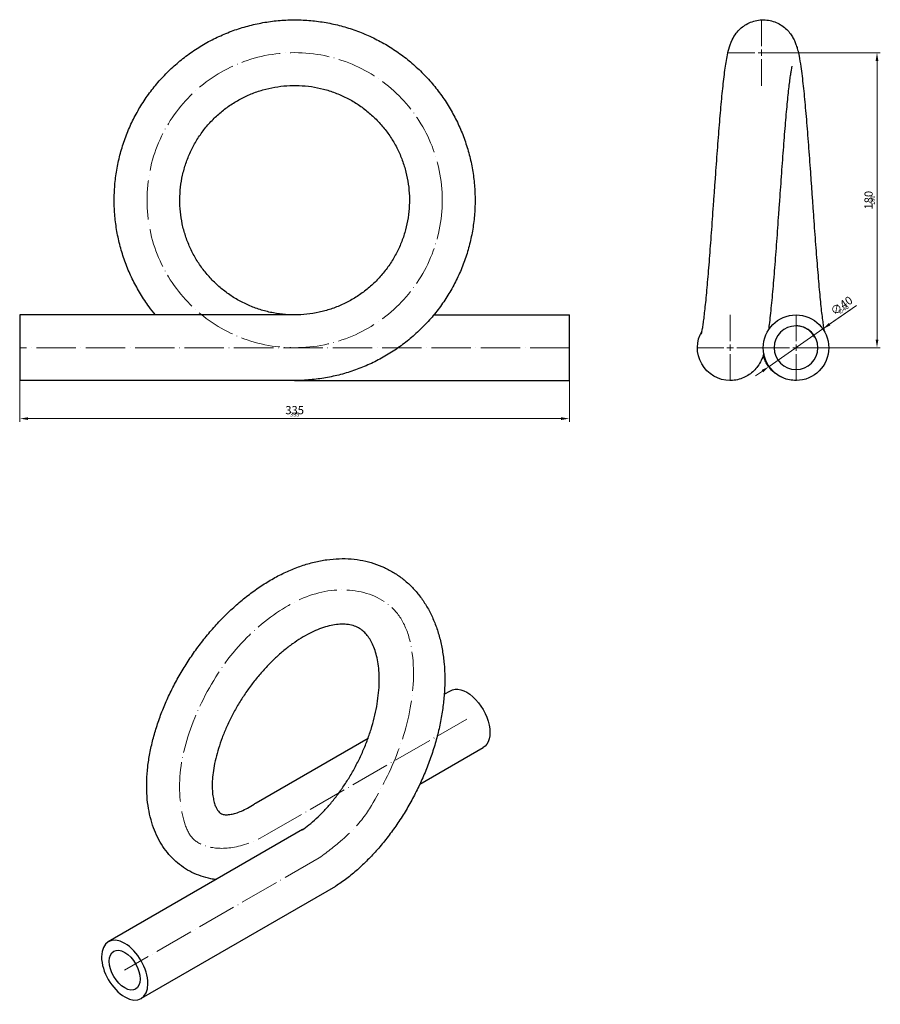
# Model space of a CAD drawing. Units: millimetres. Extents: x 459 to 2958, y 1324 to 1924.
# Drawn here: x 2433 to 2958, y 1324 to 1924 of the extents above; entities that cross this region are included whole.
import ezdxf

# ---------------------------------------------------------------- set-up
doc = ezdxf.new("R2010")
doc.units = ezdxf.units.MM
doc.linetypes.add('ACAD_ISO04W100', pattern=[30, 24, -3, 0, -3])
doc.layers.get('0').update_dxf_attribs({"color": 220})
for name, color, linetype, lineweight in [('Осевая', 1, 'ACAD_ISO04W100', 15), ('Основная толстая', 7, 'Continuous', 30), ('Размеры', 7, 'Continuous', 18), ('Размеры @ 1', 7, 'Continuous', 18), ('Размеры @ 2', 7, 'Continuous', 18)]:
    doc.layers.add(name, color=color, linetype=linetype, lineweight=lineweight)
doc.styles.add('VALтекст', font='isocpeur.ttf', dxfattribs={"height": 2.5})
doc.dimstyles.new('VALразмер1', dxfattribs={"dimtxt": 2.5, "dimasz": 2.5, "dimexe": 1, "dimexo": 0.6, "dimgap": 1, "dimtad": 1, "dimdec": 1, "dimdsep": 46, "dimtxsty": 'VALтекст', "dimcen": 2.5, "dimclrt": 256, "dimadec": 0, "dimazin": 0, "dimtfac": 1, "dimtdec": 1, "dimtmove": 0, "dimatfit": 3, "dimfxl": 1, "dimarcsym": 0})

# ---------------------------------------------------------------- blocks, each defined once
blk = doc.blocks.new('*U336')
at = {"layer": 'Осевая', "color": 0, "transparency": 16777216}
blk.add_line((251.37, 0), (-83.87, 0), dxfattribs=at)
blk = doc.blocks.new('A$C3EBA638F')
at = {"layer": 'Осевая'}
blk.add_circle((113.77, 16.69), 90, dxfattribs=at)
at = {"layer": 'Основная толстая', "color": 0, "linetype": 'Continuous', "extrusion": (2.22045e-16, 1, -2.22045e-16)}
for p, q in [((-53.73, -53.31), (-53.73, -73.31)), ((113.77, -53.31), (-53.73, -53.31)), ((198.62, -53.31), (281.27, -53.31)), ((281.27, -93.31), (281.27, -53.31)), ((-53.73, -73.31), (-53.73, -93.31)), ((113.77, -93.31), (-53.73, -93.31)), ((113.77, -93.31), (281.27, -93.31))]:
    blk.add_line(p, q, dxfattribs=at)
at = {"layer": 'Основная толстая', "color": 0, "linetype": 'Continuous'}
for points, knots in [([(28.91, -53.31), (27.57, -51.68), (26.28, -50.02), (23.19, -45.8), (21.44, -43.19), (18.19, -37.85), (16.68, -35.11), (13.89, -29.51), (12.62, -26.65), (10.32, -20.83), (9.29, -17.87), (7.5, -11.88), (6.73, -8.84), (5.45, -2.72), (4.94, 0.37), (4.19, 6.58), (3.94, 9.7), (3.73, 15.95), (3.75, 19.09), (4.06, 25.33), (4.35, 28.45), (5.2, 34.65), (5.75, 37.73), (7.12, 43.83), (7.94, 46.86), (9.82, 52.82), (10.89, 55.77), (13.28, 61.55), (14.6, 64.39), (17.47, 69.95), (19.02, 72.67), (22.36, 77.96), (24.14, 80.54), (27.91, 85.53), (29.9, 87.94), (34.09, 92.59), (36.28, 94.83), (40.84, 99.1), (43.22, 101.15), (48.13, 105.02), (50.67, 106.85), (55.9, 110.29), (58.59, 111.9), (64.08, 114.88), (66.9, 116.25), (72.63, 118.76), (75.55, 119.89), (81.48, 121.89), (84.49, 122.77), (90.56, 124.26), (93.63, 124.88), (99.81, 125.85), (102.92, 126.2), (109.16, 126.64), (112.29, 126.72), (118.55, 126.63), (121.67, 126.45), (127.9, 125.82), (131, 125.38), (137.14, 124.22), (140.2, 123.51), (146.22, 121.84), (149.2, 120.87), (155.06, 118.69), (157.95, 117.48), (163.61, 114.8), (166.38, 113.34), (171.78, 110.2), (174.42, 108.51), (179.54, 104.92), (182.03, 103.01), (186.82, 98.99), (189.13, 96.88), (193.57, 92.47), (195.69, 90.16), (199.73, 85.39), (201.65, 82.92), (205.27, 77.82), (206.98, 75.19), (210.15, 69.8), (211.62, 67.03), (214.32, 61.39), (215.56, 58.51), (217.77, 52.66), (218.75, 49.68), (220.45, 43.67), (221.18, 40.62), (222.36, 34.48), (222.83, 31.38), (223.49, 25.16), (223.68, 22.03), (223.81, 15.78), (223.74, 12.65), (223.33, 6.41), (222.99, 3.29), (222.06, -2.89), (221.45, -5.97), (219.99, -12.05), (219.13, -15.06), (217.16, -20.99), (216.04, -23.92), (213.57, -29.67), (212.21, -32.49), (209.26, -38), (207.66, -40.7), (204.25, -45.94), (202.43, -48.49), (198.58, -53.42), (196.55, -55.81), (192.3, -60.39), (190.08, -62.6), (185.45, -66.81), (183.04, -68.81), (178.07, -72.61), (175.5, -74.4), (170.23, -77.76), (167.52, -79.33), (161.98, -82.23), (159.14, -83.56), (153.37, -85.98), (150.43, -87.07), (144.48, -88.98), (141.46, -89.81), (135.36, -91.21), (132.28, -91.79), (126.09, -92.66), (122.97, -92.97), (117.82, -93.25), (115.8, -93.31), (113.77, -93.31)], [97.046171, 97.046171, 97.046171, 97.046171, 103.376082, 103.376082, 112.773389, 112.773389, 122.170697, 122.170697, 131.568004, 131.568004, 140.965312, 140.965312, 150.362619, 150.362619, 159.759927, 159.759927, 169.157234, 169.157234, 178.554542, 178.554542, 187.95185, 187.95185, 197.349157, 197.349157, 206.746465, 206.746465, 216.143772, 216.143772, 225.54108, 225.54108, 234.938387, 234.938387, 244.335695, 244.335695, 253.733002, 253.733002, 263.13031, 263.13031, 272.527617, 272.527617, 281.924925, 281.924925, 291.322232, 291.322232, 300.71954, 300.71954, 310.116847, 310.116847, 319.514155, 319.514155, 328.911462, 328.911462, 338.30877, 338.30877, 347.706077, 347.706077, 357.103385, 357.103385, 366.500692, 366.500692, 375.898, 375.898, 385.295307, 385.295307, 394.692615, 394.692615, 404.089922, 404.089922, 413.48723, 413.48723, 422.884537, 422.884537, 432.281845, 432.281845, 441.679152, 441.679152, 451.07646, 451.07646, 460.473768, 460.473768, 469.871075, 469.871075, 479.268383, 479.268383, 488.66569, 488.66569, 498.062998, 498.062998, 507.460305, 507.460305, 516.857613, 516.857613, 526.25492, 526.25492, 535.652228, 535.652228, 545.049535, 545.049535, 554.446843, 554.446843, 563.84415, 563.84415, 573.241458, 573.241458, 582.638765, 582.638765, 592.036073, 592.036073, 601.43338, 601.43338, 610.830688, 610.830688, 620.227995, 620.227995, 629.625303, 629.625303, 639.02261, 639.02261, 648.419918, 648.419918, 657.817225, 657.817225, 667.214533, 667.214533, 676.61184, 676.61184, 686.009148, 686.009148, 692.104529, 692.104529, 692.104529, 692.104529]), ([(113.77, -53.31), (116.26, -53.31), (118.77, -53.18), (123.73, -52.64), (126.2, -52.24), (131.07, -51.18), (133.49, -50.52), (138.22, -48.95), (140.55, -48.03), (145.09, -45.96), (147.31, -44.8), (151.6, -42.26), (153.68, -40.87), (157.68, -37.88), (159.6, -36.28), (163.25, -32.88), (164.99, -31.08), (168.26, -27.32), (169.8, -25.34), (172.65, -21.25), (173.97, -19.12), (176.36, -14.74), (177.44, -12.49), (179.36, -7.88), (180.2, -5.52), (181.61, -0.74), (182.19, 1.7), (183.08, 6.6), (183.4, 9.09), (183.76, 14.06), (183.81, 16.56), (183.64, 21.55), (183.42, 24.04), (182.72, 28.98), (182.24, 31.44), (181.02, 36.27), (180.28, 38.66), (178.54, 43.34), (177.55, 45.64), (175.33, 50.11), (174.09, 52.28), (171.41, 56.49), (169.95, 58.52), (166.83, 62.41), (165.16, 64.28), (161.64, 67.82), (159.79, 69.49), (155.91, 72.64), (153.89, 74.11), (149.7, 76.82), (147.53, 78.06), (143.07, 80.31), (140.78, 81.31), (136.11, 83.07), (133.73, 83.83), (128.9, 85.08), (126.45, 85.58), (121.51, 86.31), (119.02, 86.54), (114.03, 86.73), (111.53, 86.7), (106.55, 86.36), (104.07, 86.06), (99.16, 85.19), (96.72, 84.63), (91.93, 83.24), (89.56, 82.42), (84.95, 80.53), (82.69, 79.46), (78.3, 77.09), (76.16, 75.78), (72.05, 72.96), (70.07, 71.43), (66.28, 68.18), (64.47, 66.45), (61.06, 62.82), (59.44, 60.91), (56.43, 56.93), (55.03, 54.85), (52.46, 50.57), (51.29, 48.36), (49.2, 43.84), (48.27, 41.51), (46.67, 36.79), (45.99, 34.38), (44.91, 29.51), (44.49, 27.04), (43.93, 22.08), (43.78, 19.59), (43.75, 14.6), (43.87, 12.1), (44.38, 7.13), (44.76, 4.66), (45.79, -0.22), (46.44, -2.64), (47.99, -7.38), (48.89, -9.71), (50.93, -14.27), (52.08, -16.49), (54.6, -20.8), (55.98, -22.89), (58.94, -26.9), (60.53, -28.83), (63.91, -32.5), (65.69, -34.25), (69.44, -37.55), (71.41, -39.09), (75.49, -41.97), (77.61, -43.3), (81.97, -45.72), (84.22, -46.82), (88.81, -48.76), (91.17, -49.61), (95.94, -51.05), (98.37, -51.64), (103.28, -52.56), (105.76, -52.89), (110.08, -53.24), (111.92, -53.31), (113.77, -53.31)], [0, 0, 0, 0, 7.522379, 7.522379, 15.037577, 15.037577, 22.552788, 22.552788, 30.067999, 30.067999, 37.583211, 37.583211, 45.098422, 45.098422, 52.613634, 52.613634, 60.128845, 60.128845, 67.644056, 67.644056, 75.159268, 75.159268, 82.674479, 82.674479, 90.189691, 90.189691, 97.704902, 97.704902, 105.220113, 105.220113, 112.735325, 112.735325, 120.250536, 120.250536, 127.765748, 127.765748, 135.280959, 135.280959, 142.79617, 142.79617, 150.311382, 150.311382, 157.826593, 157.826593, 165.341804, 165.341804, 172.857016, 172.857016, 180.372227, 180.372227, 187.887439, 187.887439, 195.40265, 195.40265, 202.917861, 202.917861, 210.433073, 210.433073, 217.948284, 217.948284, 225.463496, 225.463496, 232.978707, 232.978707, 240.493918, 240.493918, 248.00913, 248.00913, 255.524341, 255.524341, 263.039553, 263.039553, 270.554764, 270.554764, 278.069975, 278.069975, 285.585187, 285.585187, 293.100398, 293.100398, 300.615609, 300.615609, 308.130821, 308.130821, 315.646032, 315.646032, 323.161244, 323.161244, 330.676455, 330.676455, 338.191666, 338.191666, 345.706878, 345.706878, 353.222089, 353.222089, 360.737301, 360.737301, 368.252512, 368.252512, 375.767723, 375.767723, 383.282935, 383.282935, 390.798146, 390.798146, 398.313358, 398.313358, 405.828569, 405.828569, 413.34378, 413.34378, 420.858992, 420.858992, 428.374203, 428.374203, 435.889415, 435.889415, 441.439606, 441.439606, 441.439606, 441.439606])]:
    blk.add_open_spline(points, degree=3, knots=knots, dxfattribs=at)
at = {"layer": 'Осевая'}
blk.add_blockref('*U336', (30.02, -73.31), dxfattribs=at)
blk = doc.blocks.new('*U338')
at = {"layer": 'Осевая', "color": 0, "transparency": 16777216}
for p, q in [((0, 4), (0, 20.12)), ((-20.12, 0), (-4, 0)), ((4, 0), (20.12, 0)), ((0, -20.12), (0, -4))]:
    blk.add_line(p, q, dxfattribs=at)
at = {"layer": 'Осевая', "color": 0, "linetype": 'Continuous', "transparency": 16777216}
for p, q in [((-2, 0), (2, 0)), ((0, -2), (0, 2))]:
    blk.add_line(p, q, dxfattribs=at)
blk = doc.blocks.new('*U339')
at = {"layer": 'Осевая', "color": 0, "transparency": 16777216}
for p, q in [((0, 4), (0, 20.12)), ((-20.12, 0), (-4, 0)), ((4, 0), (20.12, 0)), ((0, -20.12), (0, -4))]:
    blk.add_line(p, q, dxfattribs=at)
at = {"layer": 'Осевая', "color": 0, "linetype": 'Continuous', "transparency": 16777216}
for p, q in [((-2, 0), (2, 0)), ((0, -2), (0, 2))]:
    blk.add_line(p, q, dxfattribs=at)
blk = doc.blocks.new('*U341')
at = {"layer": 'Осевая', "color": 0, "transparency": 16777216}
for p, q in [((0, 4), (0, 20.12)), ((-20.12, 0), (-4, 0)), ((4, 0), (20.12, 0)), ((0, -20.12), (0, -4))]:
    blk.add_line(p, q, dxfattribs=at)
at = {"layer": 'Осевая', "color": 0, "linetype": 'Continuous', "transparency": 16777216}
for p, q in [((-2, 0), (2, 0)), ((0, -2), (0, 2))]:
    blk.add_line(p, q, dxfattribs=at)
blk = doc.blocks.new('A$C5BAE2924')
at = {"layer": 'Основная толстая', "color": 0, "linetype": 'Continuous'}
blk.add_circle((11.08, -73.31), 20, dxfattribs=at)
at = {"layer": 'Основная толстая', "color": 0, "linetype": 'Continuous', "extrusion": (0, -2.22045e-16, -1)}
blk.add_circle((-11.08, -73.31), 13.3, dxfattribs=at)
blk.add_arc((29.02, -73.31), 20, 270, 30.99565, dxfattribs=at)
at = {"layer": 'Основная толстая', "color": 0, "linetype": 'Continuous'}
for points, knots in [([(-46.6, -65.01), (-46.6, -65.01), (-46.6, -65.01), (-46.59, -64.97), (-46.55, -64.82), (-46.44, -64.34), (-46.36, -63.96), (-46.16, -62.98), (-46.04, -62.34), (-45.78, -60.8), (-45.64, -59.88), (-45.33, -57.76), (-45.17, -56.55), (-44.83, -53.87), (-44.66, -52.39), (-44.3, -49.19), (-44.11, -47.46), (-43.74, -43.79), (-43.55, -41.83), (-43.17, -37.74), (-42.98, -35.59), (-42.59, -31.12), (-42.4, -28.8), (-42.01, -24.01), (-41.81, -21.54), (-41.41, -16.48), (-41.22, -13.89), (-40.82, -8.61), (-40.62, -5.92), (-40.22, -0.48), (-40.03, 2.29), (-39.63, 7.85), (-39.43, 10.66), (-39.03, 16.29), (-38.83, 19.12), (-38.43, 24.76), (-38.23, 27.59), (-37.82, 33.2), (-37.62, 35.99), (-37.22, 41.52), (-37.02, 44.26), (-36.61, 49.65), (-36.41, 52.31), (-36.01, 57.53), (-35.8, 60.09), (-35.4, 65.09), (-35.19, 67.53), (-34.78, 72.28), (-34.58, 74.58), (-34.16, 79.03), (-33.95, 81.18), (-33.53, 85.31), (-33.32, 87.29), (-32.89, 91.09), (-32.67, 92.91), (-32.22, 96.37), (-31.99, 98.02), (-31.5, 101.2), (-31.25, 102.72), (-30.66, 105.78), (-30.33, 107.29), (-29.44, 110.56), (-28.89, 112.36), (-27.2, 115.8), (-26.4, 117.18), (-24.64, 119.46), (-23.83, 120.36), (-22.06, 122), (-21.08, 122.76), (-18.97, 124.12), (-17.81, 124.72), (-15.37, 125.7), (-14.08, 126.08), (-11.45, 126.58), (-10.1, 126.7), (-7.41, 126.67), (-6.06, 126.53), (-3.44, 125.97), (-2.16, 125.56), (0.28, 124.52), (1.44, 123.88), (3.56, 122.44), (4.54, 121.64), (6.26, 119.96), (7.01, 119.08), (8.27, 117.37), (8.8, 116.54), (9.7, 114.94), (10.06, 114.17), (10.73, 112.64), (11.01, 111.88), (11.57, 110.23), (11.83, 109.35), (12.4, 107.16), (12.69, 105.84), (13.34, 102.57), (13.67, 100.54), (14.27, 96.46), (14.53, 94.46), (15.02, 90.42), (15.25, 88.41), (15.7, 84.26), (15.91, 82.12), (16.34, 77.7), (16.55, 75.43), (16.97, 70.74), (17.18, 68.32), (17.59, 63.37), (17.8, 60.84), (18.21, 55.66), (18.41, 53.02), (18.82, 47.66), (19.02, 44.93), (19.43, 39.42), (19.63, 36.63), (20.03, 31.02), (20.23, 28.2), (20.64, 22.48), (20.85, 19.58), (21.25, 13.86), (21.45, 11.03), (21.85, 5.41), (22.05, 2.61), (22.45, -2.91), (22.65, -5.65), (23.05, -11.03), (23.25, -13.67), (23.65, -18.85), (23.85, -21.39), (24.25, -26.32), (24.44, -28.72), (24.84, -33.36), (25.03, -35.6), (25.42, -39.9), (25.62, -41.95), (26, -45.86), (26.19, -47.71), (26.57, -51.17), (26.76, -52.79), (27.12, -55.76), (27.3, -57.12), (27.64, -59.54), (27.8, -60.61), (28.05, -62.08), (28.14, -62.57), (28.22, -63.01)], [33.924784, 33.924784, 33.924784, 33.924784, 34.646761, 34.646761, 39.268146, 39.268146, 44.675302, 44.675302, 50.865418, 50.865418, 57.727002, 57.727002, 65.09638, 65.09638, 72.818541, 72.818541, 80.776178, 80.776178, 88.890323, 88.890323, 97.110421, 97.110421, 105.404476, 105.404476, 113.752068, 113.752068, 122.139979, 122.139979, 130.559539, 130.559539, 139.005053, 139.005053, 147.472849, 147.472849, 155.960722, 155.960722, 164.46763, 164.46763, 172.993549, 172.993549, 181.539493, 181.539493, 190.107672, 190.107672, 198.701861, 198.701861, 207.328093, 207.328093, 215.995916, 215.995916, 224.720783, 224.720783, 233.52883, 233.52883, 242.467398, 242.467398, 251.63144, 251.63144, 261.244434, 261.244434, 271.997752, 271.997752, 284.173706, 284.173706, 290.856231, 290.856231, 295.111189, 295.111189, 299.18519, 299.18519, 303.3463, 303.3463, 307.563692, 307.563692, 311.793135, 311.793135, 316.020539, 316.020539, 320.248107, 320.248107, 324.477269, 324.477269, 328.690754, 328.690754, 332.839266, 332.839266, 336.909183, 336.909183, 341.09189, 341.09189, 345.846218, 345.846218, 351.964661, 351.964661, 361.255264, 361.255264, 373.966448, 373.966448, 384.590124, 384.590124, 394.012257, 394.012257, 403.056142, 403.056142, 411.920649, 411.920649, 420.680161, 420.680161, 429.371257, 429.371257, 438.01427, 438.01427, 446.62132, 446.62132, 455.199927, 455.199927, 463.7548, 463.7548, 472.45295, 472.45295, 480.967124, 480.967124, 489.462367, 489.462367, 497.937963, 497.937963, 506.392149, 506.392149, 514.821797, 514.821797, 523.221942, 523.221942, 531.584939, 531.584939, 539.899022, 539.899022, 548.145788, 548.145788, 556.295737, 556.295737, 564.300234, 564.300234, 572.077223, 572.077223, 576.645185, 576.645185, 576.645185, 576.645185]), ([(8.61, 98.39), (8.61, 98.39), (8.6, 98.35), (8.55, 98.16), (8.49, 97.93), (8.34, 97.24), (8.24, 96.76), (8.01, 95.55), (7.89, 94.79), (7.6, 93.01), (7.45, 91.96), (7.13, 89.61), (6.96, 88.28), (6.61, 85.38), (6.43, 83.79), (6.07, 80.38), (5.88, 78.56), (5.51, 74.7), (5.32, 72.66), (4.93, 68.41), (4.74, 66.18), (4.35, 61.58), (4.15, 59.19), (3.76, 54.28), (3.56, 51.76), (3.17, 46.6), (2.97, 43.96), (2.57, 38.61), (2.37, 35.88), (1.98, 30.38), (1.78, 27.6), (1.39, 22.11), (1.19, 19.4), (0.8, 13.87), (0.6, 11.04), (0.2, 5.4), (0, 2.58), (-0.4, -3), (-0.6, -5.78), (-1.01, -11.26), (-1.21, -13.97), (-1.61, -19.31), (-1.82, -21.93), (-2.22, -27.07), (-2.43, -29.59), (-2.83, -34.5), (-3.04, -36.89), (-3.45, -41.52), (-3.66, -43.77), (-4.07, -48.1), (-4.28, -50.19), (-4.71, -54.19), (-4.92, -56.11), (-5.32, -59.5), (-5.51, -61), (-5.7, -62.43)], [278.473502, 278.473502, 278.473502, 278.473502, 281.043198, 281.043198, 285.986614, 285.986614, 291.729741, 291.729741, 298.219779, 298.219779, 305.314964, 305.314964, 312.849331, 312.849331, 320.682192, 320.682192, 328.713224, 328.713224, 336.876718, 336.876718, 345.130951, 345.130951, 353.449464, 353.449464, 361.815275, 361.815275, 370.217322, 370.217322, 378.648333, 378.648333, 387.103549, 387.103549, 395.250714, 395.250714, 403.746754, 403.746754, 412.260849, 412.260849, 420.794216, 420.794216, 429.348294, 429.348294, 437.925831, 437.925831, 446.531357, 446.531357, 455.172052, 455.172052, 463.859342, 463.859342, 472.611982, 472.611982, 481.462432, 481.462432, 489.113808, 489.113808, 489.113808, 489.113808]), ([(22.29, -67.04), (22.29, -67.04), (22.27, -66.96), (22.08, -66.53), (21.89, -66.14), (21.26, -65.14), (20.86, -64.6), (19.86, -63.51), (19.28, -62.98), (17.93, -61.98), (17.14, -61.51), (15.41, -60.73), (14.44, -60.42), (12.67, -60.08), (11.87, -60.01), (11.08, -60.01)], [572.004263, 572.004263, 572.004263, 572.004263, 576.057236, 576.057236, 580.732773, 580.732773, 584.356555, 584.356555, 587.557433, 587.557433, 590.810846, 590.810846, 594.240908, 594.240908, 596.901227, 596.901227, 596.901227, 596.901227]), ([(-8.57, -77.08), (-8.96, -78.32), (-9.44, -79.64), (-10.72, -82.27), (-11.41, -83.48), (-12.98, -85.62), (-13.75, -86.53), (-15.47, -88.21), (-16.4, -88.99), (-18.46, -90.41), (-19.59, -91.04), (-21.98, -92.1), (-23.25, -92.52), (-25.86, -93.11), (-27.2, -93.27), (-28.71, -93.31), (-28.87, -93.31), (-29.02, -93.31)], [0, 0, 0, 0, 8.37243, 8.37243, 14.374147, 14.374147, 18.671806, 18.671806, 22.739408, 22.739408, 26.885531, 26.885531, 31.097146, 31.097146, 35.326274, 35.326274, 35.82446, 35.82446, 35.82446, 35.82446]), ([(11.08, -93.31), (9.73, -93.31), (8.37, -93.17), (5.74, -92.64), (4.45, -92.25), (2.01, -91.23), (0.84, -90.6), (-1.31, -89.18), (-2.29, -88.38), (-4.03, -86.71), (-4.8, -85.83), (-6.09, -84.12), (-6.62, -83.28), (-7.53, -81.67), (-7.91, -80.91), (-8.51, -79.52), (-8.76, -78.89), (-8.97, -78.29)], [0, 0, 0, 0, 4.244724, 4.244724, 8.472027, 8.472027, 12.701278, 12.701278, 16.916506, 16.916506, 21.069587, 21.069587, 25.141189, 25.141189, 29.309313, 29.309313, 33.168096, 33.168096, 33.168096, 33.168096])]:
    blk.add_open_spline(points, degree=3, knots=knots, dxfattribs=at)
at = {"layer": 'Осевая'}
for name, p in [('*U341', (-10, 106.66)), ('*U338', (11.08, -73.31))]:
    blk.add_blockref(name, p, dxfattribs=at)
at = {"layer": 'Осевая', "extrusion": (0, -2.22045e-16, -1)}
blk.add_blockref('*U339', (29.02, -73.31), dxfattribs=at)
blk = doc.blocks.new('*U344')
at = {"layer": 'Осевая', "color": 0, "transparency": 16777216}
blk.add_line((-111.01, -64.09), (10.68, 6.16), dxfattribs=at)
blk = doc.blocks.new('*U345')
at = {"layer": 'Осевая', "color": 0, "transparency": 16777216}
blk.add_line((59.32, 34.25), (-59.32, -34.25), dxfattribs=at)
blk = doc.blocks.new('A$C44906BA7')
at = {"layer": 'Осевая'}
blk.add_open_spline([(88.38, -17.87), (110.87, -1.48), (122.53, 16.68), (139.83, 51.36), (148.04, 90.98), (142.9, 127.52), (122.25, 144.89), (91.7, 147.36), (62.24, 133.71), (33.06, 107.23), (11.64, 69.57), (1.33, 33.39), (5.13, 0.48), (15.71, -13.33), (40.92, -12.79), (56.78, -3.38)], degree=3, dxfattribs=at)
at = {"layer": 'Основная толстая', "color": 0, "linetype": 'Continuous', "extrusion": (4.44089e-16, 0.816497, 0.57735)}
for p, q in [((164.64, 81.99), (168.36, 84.14)), ((49.92, 15.76), (118.19, 55.17)), ((149.8, 27.23), (188.36, 49.5)), ((78.28, -0.61), (-40.16, -68.99)), ((98.28, -35.25), (-20.16, -103.64))]:
    blk.add_line(p, q, dxfattribs=at)
at = {"layer": 'Основная толстая', "color": 0, "linetype": 'Continuous', "extrusion": (-1.60822e-16, -2.21048e-16, -1)}
blk.add_ellipse((178.36, 66.82), major_axis=(-10, 17.32), ratio=0.57735, start_param=0, end_param=3.141593, dxfattribs=at)
at = {"layer": 'Основная толстая', "color": 0, "linetype": 'Continuous', "extrusion": (-4.43555e-17, -8.97074e-17, -1)}
for centre, major_axis, start_param, end_param in [((59.92, -1.56), (-10, 17.32), -0.04351, 0), ((-30.16, -86.32), (-6.65, 11.52), -3.926991, 2.356194)]:
    blk.add_ellipse(centre, major_axis=major_axis, ratio=0.57735, start_param=start_param, end_param=end_param, dxfattribs=at)
at = {"layer": 'Основная толстая', "color": 0, "linetype": 'Continuous', "extrusion": (-4.80741e-17, -2.77556e-17, -1)}
blk.add_ellipse((88.28, -17.93), major_axis=(10, -17.32), ratio=0.57735, start_param=-0.031743, end_param=0, dxfattribs=at)
at = {"layer": 'Основная толстая', "color": 0, "linetype": 'Continuous'}
blk.add_ellipse((-30.16, -86.32), major_axis=(10, -17.32), ratio=0.57735, start_param=-5.497787, end_param=0.785398, dxfattribs=at)
for points, knots in [([(25.51, -31.08), (24.47, -30.95), (23.44, -30.78), (20.38, -30.18), (18.37, -29.65), (14.49, -28.33), (12.62, -27.55), (9.03, -25.76), (7.31, -24.75), (4.02, -22.51), (2.46, -21.28), (-0.51, -18.62), (-1.9, -17.19), (-4.53, -14.13), (-5.75, -12.5), (-8.03, -9.07), (-9.07, -7.25), (-10.98, -3.45), (-11.84, -1.45), (-13.36, 2.72), (-14.02, 4.9), (-15.14, 9.42), (-15.59, 11.76), (-16.29, 16.6), (-16.53, 19.1), (-16.78, 24.21), (-16.8, 26.83), (-16.61, 32.16), (-16.41, 34.87), (-15.78, 40.36), (-15.36, 43.14), (-14.31, 48.73), (-13.69, 51.55), (-12.23, 57.19), (-11.4, 60.03), (-9.56, 65.69), (-8.55, 68.52), (-6.34, 74.16), (-5.15, 76.97), (-2.59, 82.55), (-1.23, 85.33), (1.66, 90.81), (3.18, 93.53), (6.38, 98.89), (8.05, 101.53), (11.54, 106.73), (13.36, 109.29), (17.11, 114.29), (19.06, 116.73), (23.06, 121.5), (25.12, 123.83), (29.36, 128.34), (31.53, 130.52), (35.97, 134.73), (38.24, 136.76), (42.86, 140.64), (45.21, 142.5), (49.99, 146.02), (52.42, 147.69), (57.34, 150.81), (59.83, 152.28), (64.86, 154.98), (67.4, 156.22), (72.5, 158.46), (75.07, 159.47), (80.21, 161.22), (82.79, 161.97), (87.93, 163.21), (90.49, 163.69), (95.58, 164.39), (98.1, 164.61), (103.08, 164.76), (105.53, 164.71), (110.35, 164.32), (112.72, 163.99), (117.33, 163.08), (119.58, 162.49), (123.96, 161.08), (126.08, 160.24), (130.19, 158.34), (132.17, 157.27), (135.99, 154.92), (137.82, 153.62), (141.33, 150.83), (143.01, 149.33), (146.2, 146.12), (147.71, 144.41), (150.56, 140.8), (151.9, 138.89), (154.4, 134.89), (155.56, 132.8), (157.69, 128.43), (158.65, 126.15), (160.39, 121.43), (161.16, 118.98), (162.5, 113.94), (163.06, 111.34), (163.97, 106.02), (164.32, 103.29), (164.8, 97.73), (164.93, 94.89), (164.99, 89.15), (164.91, 86.24), (164.54, 80.37), (164.25, 77.41), (163.48, 71.45), (162.99, 68.46), (161.82, 62.47), (161.14, 59.47), (159.59, 53.5), (158.73, 50.51), (156.82, 44.58), (155.79, 41.63), (153.55, 35.78), (152.35, 32.88), (149.79, 27.15), (148.44, 24.32), (145.59, 18.75), (144.09, 16.01), (140.97, 10.63), (139.34, 7.99), (135.97, 2.83), (134.22, 0.32), (130.61, -4.58), (128.75, -6.97), (124.94, -11.58), (122.98, -13.81), (118.97, -18.1), (116.92, -20.17), (112.75, -24.11), (110.62, -26), (106.3, -29.56), (104.1, -31.25), (100.79, -33.6), (99.69, -34.34), (98.59, -35.06)], [60.764744, 60.764744, 60.764744, 60.764744, 64.986055, 64.986055, 73.37385, 73.37385, 81.56371, 81.56371, 89.633779, 89.633779, 97.666775, 97.666775, 105.744467, 105.744467, 113.944504, 113.944504, 122.336277, 122.336277, 130.97347, 130.97347, 139.883169, 139.883169, 149.055526, 149.055526, 158.442333, 158.442333, 167.970659, 167.970659, 177.566046, 177.566046, 187.17111, 187.17111, 196.751392, 196.751392, 206.291588, 206.291588, 215.788886, 215.788886, 225.24739, 225.24739, 234.674532, 234.674532, 244.079082, 244.079082, 253.470142, 253.470142, 262.856682, 262.856682, 272.247323, 272.247323, 281.650178, 281.650178, 291.072641, 291.072641, 300.520981, 300.520981, 309.999619, 309.999619, 319.509919, 319.509919, 329.048373, 329.048373, 338.604181, 338.604181, 348.156709, 348.156709, 357.674085, 357.674085, 367.115012, 367.115012, 376.435526, 376.435526, 385.599819, 385.599819, 394.590706, 394.590706, 403.414675, 403.414675, 412.100052, 412.100052, 420.690846, 420.690846, 429.239757, 429.239757, 437.802226, 437.802226, 446.431545, 446.431545, 455.174254, 455.174254, 464.065188, 464.065188, 473.122421, 473.122421, 482.343702, 482.343702, 491.706745, 491.706745, 501.17478, 501.17478, 510.70586, 510.70586, 520.261986, 520.261986, 529.814625, 529.814625, 539.345965, 539.345965, 548.847372, 548.847372, 558.316903, 558.316903, 567.757007, 567.757007, 577.172835, 577.172835, 586.571139, 586.571139, 595.95963, 595.95963, 605.346623, 605.346623, 614.740846, 614.740846, 624.151273, 624.151273, 633.586855, 633.586855, 643.055953, 643.055953, 652.565156, 652.565156, 662.117017, 662.117017, 666.7963, 666.7963, 666.7963, 666.7963]), ([(78.05, -0.74), (79.4, 0.18), (80.77, 1.2), (83.61, 3.48), (85.09, 4.74), (88.05, 7.47), (89.54, 8.94), (92.51, 12.05), (93.99, 13.7), (96.91, 17.17), (98.36, 19), (101.19, 22.79), (102.58, 24.76), (105.27, 28.83), (106.58, 30.94), (109.09, 35.24), (110.3, 37.45), (112.6, 41.94), (113.69, 44.22), (115.73, 48.84), (116.69, 51.17), (118.46, 55.86), (119.28, 58.22), (120.74, 62.91), (121.4, 65.26), (122.55, 69.91), (123.05, 72.22), (123.87, 76.76), (124.21, 79), (124.7, 83.37), (124.87, 85.51), (125.04, 89.65), (125.04, 91.66), (124.9, 95.52), (124.75, 97.38), (124.32, 100.91), (124.04, 102.6), (123.35, 105.76), (122.94, 107.25), (122.03, 110.02), (121.52, 111.31), (120.42, 113.68), (119.83, 114.77), (118.58, 116.75), (117.92, 117.65), (116.52, 119.29), (115.78, 120.02), (114.17, 121.36), (113.3, 121.95), (111.35, 123.03), (110.25, 123.5), (107.86, 124.22), (106.56, 124.48), (103.86, 124.74), (102.49, 124.78), (99.66, 124.61), (98.23, 124.44), (95.28, 123.89), (93.77, 123.52), (90.66, 122.59), (89.07, 122.03), (85.82, 120.7), (84.16, 119.94), (80.79, 118.21), (79.08, 117.25), (75.63, 115.13), (73.89, 113.97), (70.4, 111.46), (68.65, 110.11), (65.16, 107.24), (63.43, 105.71), (60, 102.49), (58.3, 100.8), (54.96, 97.28), (53.32, 95.44), (50.13, 91.65), (48.57, 89.68), (45.56, 85.67), (44.1, 83.6), (41.31, 79.41), (39.97, 77.27), (37.42, 72.95), (36.22, 70.77), (33.96, 66.39), (32.9, 64.18), (30.94, 59.79), (30.04, 57.6), (28.4, 53.26), (27.67, 51.11), (26.37, 46.9), (25.8, 44.82), (24.84, 40.78), (24.44, 38.81), (23.81, 35.02), (23.58, 33.19), (23.27, 29.7), (23.19, 28.03), (23.17, 24.9), (23.24, 23.44), (23.47, 20.72), (23.65, 19.47), (24.08, 17.2), (24.34, 16.18), (24.91, 14.38), (25.22, 13.6), (25.85, 12.26), (26.17, 11.7), (26.8, 10.77), (27.1, 10.41), (27.68, 9.8), (27.96, 9.58), (28.6, 9.16), (28.96, 8.98), (30.06, 8.65), (30.83, 8.5), (32.69, 8.5), (33.6, 8.57), (35.54, 8.91), (36.55, 9.15), (38.7, 9.81), (39.83, 10.23), (42.22, 11.25), (43.47, 11.87), (46.07, 13.29), (47.42, 14.11), (49.03, 15.17), (49.26, 15.33), (49.5, 15.49)], [0.347449, 0.347449, 0.347449, 0.347449, 7.264792, 7.264792, 14.556964, 14.556964, 21.919594, 21.919594, 29.345512, 29.345512, 36.824739, 36.824739, 44.345985, 44.345985, 51.897629, 51.897629, 59.468191, 59.468191, 67.046528, 67.046528, 74.621889, 74.621889, 82.183925, 82.183925, 89.722751, 89.722751, 97.229127, 97.229127, 104.694874, 104.694874, 112.11366, 112.11366, 119.482358, 119.482358, 126.803267, 126.803267, 134.08765, 134.08765, 141.361247, 141.361247, 148.672945, 148.672945, 156.108708, 156.108708, 163.814928, 163.814928, 172.03671, 172.03671, 181.143782, 181.143782, 191.266708, 191.266708, 201.16017, 201.16017, 209.825164, 209.825164, 217.681392, 217.681392, 225.166505, 225.166505, 232.49392, 232.49392, 239.769824, 239.769824, 247.049999, 247.049999, 254.363148, 254.363148, 261.722257, 261.722257, 269.130874, 269.130874, 276.586847, 276.586847, 284.084597, 284.084597, 291.616513, 291.616513, 299.173768, 299.173768, 306.746767, 306.746767, 314.325353, 314.325353, 321.898873, 321.898873, 329.456185, 329.456185, 336.985681, 336.985681, 344.475426, 344.475426, 351.91357, 351.91357, 359.289259, 359.289259, 366.594423, 366.594423, 373.827024, 373.827024, 380.996714, 380.996714, 388.134479, 388.134479, 395.309336, 395.309336, 402.659591, 402.659591, 410.463048, 410.463048, 419.352164, 419.352164, 431.276635, 431.276635, 444.224792, 444.224792, 453.033921, 453.033921, 460.553572, 460.553572, 467.767975, 467.767975, 474.90749, 474.90749, 482.062565, 482.062565, 483.266138, 483.266138, 483.266138, 483.266138])]:
    blk.add_open_spline(points, degree=3, knots=knots, dxfattribs=at)
at = {"layer": 'Осевая'}
for name, p in [('*U344', (167.79, 60.71)), ('*U345', (29.06, -52.12))]:
    blk.add_blockref(name, p, dxfattribs=at)
blk = doc.blocks.new('*D331')
at = {"layer": 'Defpoints', "color": 0, "transparency": 16777216}
for p in [(2922.95, 1735.85, 179.01), (2890.16, 1712.94, 179.01)]:
    blk.add_point(p, dxfattribs=at)
at = {"layer": 'Размеры', "color": 0, "lineweight": -2, "transparency": 16777216}
for p, q in [((2939.93, 1747.71), (2925, 1737.28)), ((2890.16, 1712.94), (2922.95, 1735.85)), ((2888.11, 1711.51), (2886.06, 1710.08))]:
    blk.add_line(p, q, dxfattribs=at)
at = {"layer": 'Размеры', "color": 0, "transparency": 16777216}
for points in [[(2924.76, 1737.62), (2925.24, 1736.94), (2922.95, 1735.85)], [(2887.87, 1711.85), (2888.35, 1711.17), (2890.16, 1712.94)]]:
    blk.add_solid(points, dxfattribs=at)
at = {"layer": 'Размеры', "transparency": 16777216, "insert": (2935.57, 1747.4), "char_height": 2.5, "attachment_point": 5, "rotation": 34.93597, "style": 'VALтекст'}
blk.add_mtext('∅40', dxfattribs=at)
blk = doc.blocks.new('*D355')
at = {"layer": 'Defpoints', "color": 0, "transparency": 16777216}
for p in [(2922.95, 1735.85, 179.01), (2890.16, 1712.94, 179.01)]:
    blk.add_point(p, dxfattribs=at)
at = {"layer": 'Размеры', "color": 0, "lineweight": -2, "transparency": 16777216}
for p, q in [((2943.44, 1750.16), (2927.05, 1738.71)), ((2890.16, 1712.94), (2922.95, 1735.85)), ((2886.06, 1710.08), (2881.96, 1707.21))]:
    blk.add_line(p, q, dxfattribs=at)
at = {"layer": 'Размеры', "color": 0, "transparency": 16777216}
for points in [[(2926.57, 1739.39), (2927.53, 1738.03), (2922.95, 1735.85)], [(2885.58, 1710.76), (2886.54, 1709.39), (2890.16, 1712.94)]]:
    blk.add_solid(points, dxfattribs=at)
at = {"layer": 'Размеры', "transparency": 16777216, "insert": (2934.72, 1749.56), "char_height": 5, "attachment_point": 5, "rotation": 34.93597, "style": 'VALтекст'}
blk.add_mtext('∅40', dxfattribs=at)
blk = doc.blocks.new('*D334')
at = {"layer": 'Defpoints', "color": 0, "transparency": 16777216}
for p in [(2433.38, 1714.39, 179.01), (2768.38, 1714.39, 179.01), (2768.38, 1681.14)]:
    blk.add_point(p, dxfattribs=at)
at = {"layer": 'Размеры', "color": 0, "lineweight": -2, "transparency": 16777216}
for p, q in [((2433.38, 1713.79), (2433.38, 1680.14)), ((2768.38, 1713.79), (2768.38, 1680.14)), ((2435.88, 1681.14), (2765.88, 1681.14))]:
    blk.add_line(p, q, dxfattribs=at)
at = {"layer": 'Размеры', "color": 0, "transparency": 16777216}
for points in [[(2435.88, 1681.56), (2435.88, 1680.73), (2433.38, 1681.14)], [(2765.88, 1681.56), (2765.88, 1680.73), (2768.38, 1681.14)]]:
    blk.add_solid(points, dxfattribs=at)
at = {"layer": 'Размеры', "transparency": 16777216, "insert": (2600.88, 1683.39), "char_height": 2.5, "attachment_point": 5, "style": 'VALтекст'}
blk.add_mtext('335', dxfattribs=at)
blk = doc.blocks.new('*D358')
at = {"layer": 'Defpoints', "color": 0, "transparency": 16777216}
for p in [(2433.38, 1714.39, 179.01), (2768.38, 1714.39, 179.01), (2768.38, 1681.14)]:
    blk.add_point(p, dxfattribs=at)
at = {"layer": 'Размеры', "color": 0, "lineweight": -2, "transparency": 16777216}
for p, q in [((2433.38, 1713.19), (2433.38, 1679.14)), ((2768.38, 1713.19), (2768.38, 1679.14)), ((2438.38, 1681.14), (2763.38, 1681.14))]:
    blk.add_line(p, q, dxfattribs=at)
at = {"layer": 'Размеры', "color": 0, "transparency": 16777216}
for points in [[(2438.38, 1681.98), (2438.38, 1680.31), (2433.38, 1681.14)], [(2763.38, 1681.98), (2763.38, 1680.31), (2768.38, 1681.14)]]:
    blk.add_solid(points, dxfattribs=at)
at = {"layer": 'Размеры', "transparency": 16777216, "insert": (2600.88, 1685.64), "char_height": 5, "attachment_point": 5, "style": 'VALтекст'}
blk.add_mtext('335', dxfattribs=at)
blk = doc.blocks.new('*D349')
at = {"layer": 'Defpoints', "color": 0, "transparency": 16777216}
for p in [(2885.48, 1904.37, 179.01), (2955.95, 1904.37), (2906.55, 1724.39)]:
    blk.add_point(p, dxfattribs=at)
at = {"layer": 'Размеры', "color": 0, "lineweight": -2, "transparency": 16777216}
for p, q in [((2886.08, 1904.37), (2956.95, 1904.37)), ((2955.95, 1726.89), (2955.95, 1901.87)), ((2907.15, 1724.39), (2956.95, 1724.39))]:
    blk.add_line(p, q, dxfattribs=at)
at = {"layer": 'Размеры', "color": 0, "transparency": 16777216}
for points in [[(2955.54, 1901.87), (2956.37, 1901.87), (2955.95, 1904.37)], [(2955.54, 1726.89), (2956.37, 1726.89), (2955.95, 1724.39)]]:
    blk.add_solid(points, dxfattribs=at)
at = {"layer": 'Размеры', "transparency": 16777216, "insert": (2953.7, 1814.38), "char_height": 2.5, "attachment_point": 5, "rotation": 90, "style": 'VALтекст'}
blk.add_mtext('180', dxfattribs=at)
blk = doc.blocks.new('*D362')
at = {"layer": 'Defpoints', "color": 0, "transparency": 16777216}
for p in [(2885.48, 1904.37, 179.01), (2955.95, 1904.37), (2906.55, 1724.39)]:
    blk.add_point(p, dxfattribs=at)
at = {"layer": 'Размеры', "color": 0, "lineweight": -2, "transparency": 16777216}
for p, q in [((2886.68, 1904.37), (2957.95, 1904.37)), ((2955.95, 1729.39), (2955.95, 1899.37)), ((2907.75, 1724.39), (2957.95, 1724.39))]:
    blk.add_line(p, q, dxfattribs=at)
at = {"layer": 'Размеры', "color": 0, "transparency": 16777216}
for points in [[(2955.12, 1899.37), (2956.79, 1899.37), (2955.95, 1904.37)], [(2955.12, 1729.39), (2956.79, 1729.39), (2955.95, 1724.39)]]:
    blk.add_solid(points, dxfattribs=at)
at = {"layer": 'Размеры', "transparency": 16777216, "insert": (2951.45, 1814.38), "char_height": 5, "attachment_point": 5, "rotation": 90, "style": 'VALтекст'}
blk.add_mtext('180', dxfattribs=at)
blk = doc.blocks.new('*U375')
at = {"layer": 'Размеры @ 1'}
dim = blk.add_diameter_dim_2p(p1=(2890.16, 1712.94, 179.01), p2=(2922.95, 1735.85, 179.01), dimstyle='VALразмер1', override={"dimscale": 1, "dimtix": 0, "dimtofl": 1, "dimtmove": 0, "dimatfit": 3}, dxfattribs=at)
dim.commit()
dim.dimension.update_dxf_attribs({"geometry": '*D331', "text_midpoint": (2936.85, 1745.56), "dimtype": 131})
at = {"layer": 'Размеры @ 2'}
dim = blk.add_diameter_dim_2p(p1=(2890.16, 1712.94, 179.01), p2=(2922.95, 1735.85, 179.01), dimstyle='VALразмер1', override={"dimscale": 2, "dimtix": 0, "dimtofl": 1, "dimtmove": 0, "dimatfit": 3}, dxfattribs=at)
dim.commit()
dim.dimension.update_dxf_attribs({"geometry": '*D355', "text_midpoint": (2937.3, 1745.87)})
blk = doc.blocks.new('*U378')
at = {"layer": 'Размеры @ 1'}
dim = blk.add_linear_dim(base=(2768.38, 1681.14), p1=(2433.38, 1714.39, 179.01), p2=(2768.38, 1714.39, 179.01), dimstyle='VALразмер1', override={"dimscale": 1, "dimtix": 0, "dimtofl": 1, "dimtmove": 0, "dimatfit": 3}, dxfattribs=at)
dim.commit()
dim.dimension.update_dxf_attribs({"geometry": '*D334', "text_midpoint": (2600.88, 1683.39)})
at = {"layer": 'Размеры @ 2'}
dim = blk.add_linear_dim(base=(2768.38, 1681.14), p1=(2433.38, 1714.39, 179.01), p2=(2768.38, 1714.39, 179.01), dimstyle='VALразмер1', override={"dimscale": 2, "dimtix": 0, "dimtofl": 1, "dimtmove": 0, "dimatfit": 3}, dxfattribs=at)
dim.commit()
dim.dimension.update_dxf_attribs({"geometry": '*D358', "text_midpoint": (2600.88, 1685.64)})
blk = doc.blocks.new('*U382')
at = {"layer": 'Размеры @ 1'}
dim = blk.add_linear_dim(base=(2955.95, 1904.37), p1=(2906.55, 1724.39), p2=(2885.48, 1904.37, 179.01), angle=90, dimstyle='VALразмер1', override={"dimscale": 1, "dimtix": 0, "dimtofl": 1, "dimtmove": 0, "dimatfit": 3}, dxfattribs=at)
dim.commit()
dim.dimension.update_dxf_attribs({"geometry": '*D349', "text_midpoint": (2953.7, 1814.38)})
at = {"layer": 'Размеры @ 2'}
dim = blk.add_linear_dim(base=(2955.95, 1904.37), p1=(2906.55, 1724.39), p2=(2885.48, 1904.37, 179.01), angle=90, dimstyle='VALразмер1', override={"dimscale": 2, "dimtix": 0, "dimtofl": 1, "dimtmove": 0, "dimatfit": 3}, dxfattribs=at)
dim.commit()
dim.dimension.update_dxf_attribs({"geometry": '*D362', "text_midpoint": (2951.45, 1814.38)})

msp = doc.modelspace()

# ---------------------------------------------------------------- block references
at = {"color": 0}
for name, p in [('A$C3EBA638F', (2487.11, 1797.7, 179.01)), ('A$C5BAE2924', (2895.48, 1797.7, 179.01)), ('A$C44906BA7', (2527.45, 1431))]:
    msp.add_blockref(name, p, dxfattribs=at)
at = {"layer": 'Размеры'}
for name in ['*U382', '*U375', '*U378']:
    msp.add_blockref(name, (0, 0), dxfattribs=at)

doc.saveas('drawing.dxf')
